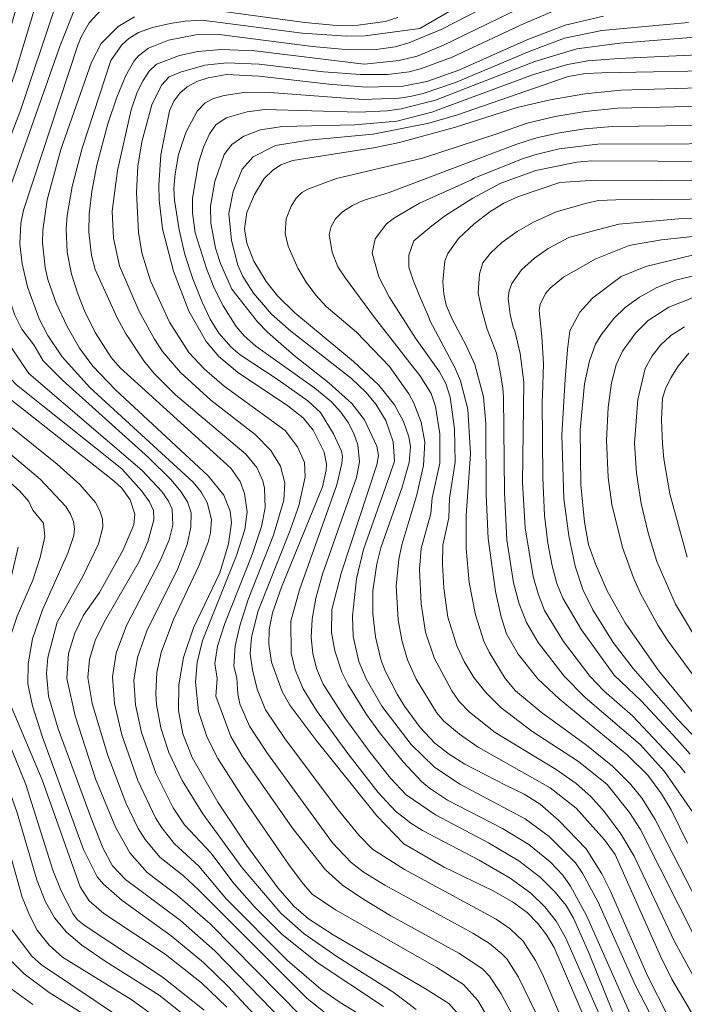
# Model space of a CAD drawing. Units: millimetres. Extents: x -70000 to -68000, y 18000 to 19500.
# Drawn here: x -69779 to -69700, y 19284 to 19402 of the extents above; entities that cross this region are included whole.
import ezdxf

# ---------------------------------------------------------------- set-up
doc = ezdxf.new("R2010")
doc.units = ezdxf.units.MM
doc.layers.add('710100_等高線（計曲線）', color=7, linetype='Continuous', lineweight=20)
doc.layers.add('710200_等高線（主曲線）', color=7, linetype='Continuous', lineweight=9)

msp = doc.modelspace()

# ---------------------------------------------------------------- linework, layer by layer
at = {"layer": '710100_等高線（計曲線）', "flags": 128}
for points in [[(-69769.59, 19332.89), (-69766.797, 19337.906), (-69765.492, 19340.981), (-69765.363, 19342.25), (-69765.936, 19343.99), (-69766.933, 19345.366), (-69767.83, 19346.225), (-69781.885, 19357.297), (-69785.125, 19360.362), (-69787.178, 19363.886), (-69788.25, 19366.532), (-69788.96, 19369.305), (-69789.346, 19371.953), (-69789.45, 19374.225), (-69789.327, 19375.932), (-69788.86, 19377.8), (-69783.453, 19390.661), (-69781.365, 19396.733), (-69778.686, 19405.846)], [(-69756.233, 19402.694), (-69745.027, 19401.176), (-69741.209, 19400.835), (-69738.617, 19400.859), (-69735.384, 19401.304), (-69733.886, 19401.781)], [(-69755.21, 19335.22), (-69754.163, 19338.689), (-69753.809, 19341.221), (-69753.955, 19342.617), (-69754.714, 19344.522), (-69756.573, 19346.838), (-69767.704, 19357.166), (-69770.407, 19359.987), (-69772.013, 19362.146), (-69773.479, 19364.748), (-69774.781, 19367.56), (-69775.77, 19370.39), (-69776.122, 19371.824), (-69776.44, 19374.778), (-69776.407, 19376.297), (-69775.888, 19379.945), (-69774.215, 19385.967), (-69770.542, 19396.432), (-69769.398, 19398.666), (-69767.374, 19400.724), (-69765.43, 19401.85)], [(-69710.735, 19280.013), (-69715.172, 19290.321), (-69716.061, 19291.864), (-69717.113, 19293.214), (-69718.405, 19294.515), (-69720.147, 19295.812), (-69722.547, 19297.15), (-69728.344, 19299.945), (-69733.145, 19302.755), (-69736.389, 19306.108), (-69743.684, 19315.202), (-69746.8, 19319.366), (-69747.745, 19321.012), (-69749.012, 19324.544), (-69749.324, 19326.666), (-69749.288, 19328.444), (-69748.882, 19330.426), (-69747.803, 19333.497), (-69742.9, 19345.545), (-69742.442, 19347.527), (-69742.421, 19348.253), (-69742.685, 19349.699), (-69744.007, 19352.328), (-69745.235, 19353.826), (-69747.071, 19355.236), (-69753.076, 19359.273), (-69755.322, 19361.161), (-69756.84, 19362.94), (-69758.892, 19366.603), (-69760.742, 19371.384), (-69762.04, 19376.44), (-69762.476, 19379.926), (-69762.517, 19381.703), (-69762.245, 19385.325), (-69761.229, 19390.587), (-69760.696, 19391.774), (-69759.99, 19392.7), (-69759.085, 19393.475), (-69757.957, 19394.099), (-69756.581, 19394.571), (-69754.406, 19394.959), (-69750.481, 19394.74), (-69742.136, 19393.784), (-69737.671, 19393.452), (-69733.233, 19393.558), (-69730.41, 19394.126), (-69726.585, 19395.491), (-69718.503, 19399.049), (-69713.838, 19400.879), (-69709.237, 19401.931)], [(-69691.162, 19393.545), (-69707.181, 19393.063), (-69711.504, 19392.619), (-69715.643, 19391.935), (-69719.598, 19391.011), (-69726.969, 19388.65), (-69733.677, 19386.81), (-69736.788, 19386.163), (-69746.459, 19384.644), (-69747.897, 19384.132), (-69748.882, 19383.457), (-69749.868, 19382.473), (-69751.045, 19380.576), (-69751.975, 19378.405), (-69752.233, 19376.451), (-69751.978, 19374.725), (-69751.13, 19372.575), (-69749.64, 19370.135), (-69748.27, 19368.43), (-69746.216, 19366.381), (-69739.179, 19360.544), (-69736.151, 19357.718), (-69734.285, 19355.365), (-69733.212, 19353.347), (-69732.562, 19351.527), (-69732.35, 19350.366), (-69732.506, 19348.464), (-69733.357, 19345.487), (-69735.91, 19338.216), (-69736.405, 19336.307), (-69736.885, 19333.09), (-69736.871, 19330.3), (-69736.551, 19327.56), (-69735.896, 19324.856), (-69735.385, 19323.484), (-69733.973, 19320.68), (-69733.07, 19319.25), (-69731.192, 19316.698), (-69729.432, 19314.802), (-69727.743, 19313.486), (-69725.857, 19312.292), (-69720.92, 19309.74)], [(-69699.21, 19302.85), (-69701.144, 19306.825), (-69702.322, 19308.745), (-69703.953, 19310.971), (-69706.406, 19313.407), (-69714.579, 19320.145), (-69717.121, 19322.526), (-69719.486, 19325.48), (-69720.865, 19327.925), (-69721.524, 19329.95), (-69722.198, 19332.992), (-69723.077, 19339.348), (-69723.311, 19344.586), (-69723.354, 19353.123), (-69723.623, 19356.337), (-69724.671, 19360.2), (-69725.681, 19362.464), (-69727.391, 19365.631), (-69728.079, 19367.295), (-69728.388, 19368.649), (-69728.49, 19370.113), (-69728.241, 19372.626), (-69727.884, 19373.505), (-69726.618, 19375.293), (-69724.729, 19377.063), (-69722.881, 19378.493), (-69721.185, 19379.53), (-69719.429, 19380.34), (-69714.473, 19381.99), (-69710.223, 19382.27), (-69686.586, 19382.18)], [(-69698.287, 19318.182), (-69702.687, 19323.53), (-69706.662, 19329.253), (-69708.804, 19333.093), (-69710.237, 19336.373), (-69711.04, 19338.63), (-69711.523, 19341.308), (-69711.966, 19345.785), (-69712.03, 19352.38), (-69711.534, 19357.881), (-69710.931, 19360.633), (-69710.2, 19362.62), (-69709.537, 19363.761), (-69708.035, 19365.7), (-69706.657, 19367.038), (-69704.933, 19368.282), (-69702.883, 19369.415), (-69700.643, 19370.317), (-69695.12, 19371.63)], [(-69726.201, 19281.858), (-69727.776, 19283.621), (-69730.7, 19285.474), (-69741.635, 19291.83), (-69744.575, 19293.776), (-69746.315, 19295.276), (-69748.24, 19297.49), (-69751.989, 19302.586), (-69755.433, 19307.735), (-69758.519, 19313.087), (-69759.621, 19315.921), (-69760.123, 19318.737), (-69760.12, 19321.795), (-69759.548, 19325.095), (-69758.344, 19328.635), (-69755.21, 19335.22)], [(-69745.447, 19282.106), (-69756.35, 19293.175), (-69760.26, 19296.567), (-69763.895, 19299.325), (-69765.971, 19301.685), (-69767.705, 19304.735), (-69770.067, 19310.562), (-69772.532, 19318.091), (-69773.514, 19322.586), (-69773.308, 19325.549), (-69772.575, 19327.995), (-69771.5, 19330.16), (-69769.59, 19332.89)], [(-69757.98, 19281.06), (-69762.454, 19284.632), (-69768.816, 19288.608), (-69771.71, 19290.6), (-69773.546, 19292.177), (-69774.972, 19293.903), (-69776.095, 19295.87), (-69777.112, 19298.458), (-69779.445, 19306.48), (-69780.975, 19310.832), (-69784.5, 19318.534), (-69785.416, 19321.286), (-69785.657, 19323.304), (-69785.637, 19325.18), (-69785.04, 19329.27)], [(-69720.92, 19309.74), (-69718.755, 19308.69), (-69716.848, 19307.488), (-69714.59, 19305.564), (-69711.33, 19302.161), (-69709.463, 19299.158), (-69708.47, 19297.181), (-69703.934, 19286.839), (-69701.572, 19282.228)]]:
    msp.add_lwpolyline(points, dxfattribs=at)
at = {"layer": '710200_等高線（主曲線）', "flags": 128}
for points in [[(-69774.686, 19329.338), (-69771.54, 19334.864), (-69769.728, 19338.711), (-69769.2, 19340.711), (-69769.259, 19341.684), (-69769.552, 19342.661), (-69770.079, 19343.642), (-69771.962, 19345.812), (-69774.686, 19348.257), (-69784.76, 19356.372), (-69786.602, 19358.18), (-69788.877, 19361.081), (-69790.587, 19364.345), (-69791.585, 19367.812), (-69791.9, 19370.884), (-69791.746, 19375.756), (-69791.533, 19376.97), (-69791.086, 19378.205), (-69786.377, 19388.124), (-69785.082, 19391.296), (-69782.779, 19398.147), (-69779.363, 19410.767)], [(-69737.93, 19396.206), (-69733.705, 19396.615), (-69731.58, 19397.154), (-69728.43, 19398.46), (-69720.5, 19402.321), (-69715.009, 19404.711), (-69712.628, 19405.6), (-69708.58, 19406.82), (-69702.13, 19408.204), (-69701.336, 19408.563), (-69700.092, 19409.784), (-69699.277, 19411.599)], [(-69776.688, 19346.454), (-69786.378, 19354.567), (-69788.633, 19356.8), (-69791.032, 19359.694), (-69792.676, 19362.389), (-69793.479, 19364.34), (-69794.324, 19367.58), (-69794.825, 19370.997), (-69794.777, 19372.5), (-69794.483, 19374.326), (-69793.851, 19376.65), (-69793.298, 19378.042), (-69787.065, 19390.265), (-69785.143, 19395.048), (-69783.78, 19400.626), (-69782.114, 19409.076)], [(-69755.654, 19320.464), (-69755.502, 19322.579), (-69755.778, 19324.361), (-69755.484, 19326.442), (-69754.579, 19329.17), (-69751.333, 19337.428), (-69750.221, 19340.772), (-69749.776, 19343.023), (-69749.833, 19345.37), (-69750.039, 19346.252), (-69750.778, 19347.85), (-69752.067, 19349.433), (-69760.499, 19356.569), (-69763.094, 19359.161), (-69764.303, 19360.628), (-69766.505, 19363.936), (-69767.499, 19365.778), (-69770.119, 19371.586), (-69770.576, 19373.278), (-69770.87, 19376.063), (-69770.842, 19378.26), (-69770.53, 19380.924), (-69769.916, 19384.085), (-69768.615, 19389.025), (-69767.578, 19392.124), (-69766.489, 19394.748), (-69765.432, 19396.577), (-69764.916, 19397.194), (-69763.73, 19398.117), (-69761.342, 19399.083), (-69758.071, 19399.718), (-69755.287, 19399.745), (-69744.111, 19398.292), (-69739.695, 19397.916), (-69736.492, 19397.951), (-69734.185, 19398.268), (-69732.569, 19398.733), (-69728.674, 19400.356), (-69718.795, 19405.456)], [(-69731.262, 19400.468), (-69722.806, 19405.39)], [(-69766.91, 19347.684), (-69779.537, 19357.778), (-69782.393, 19360.701), (-69783.902, 19362.815), (-69785.195, 19365.476), (-69786.212, 19368.863), (-69786.808, 19371.855), (-69786.887, 19375.146), (-69786.366, 19377.9), (-69785.341, 19380.752), (-69781.638, 19389.579), (-69779.705, 19395.163), (-69777.455, 19402.554)], [(-69778.068, 19359.134), (-69781.281, 19363.907), (-69782.689, 19366.967), (-69783.22, 19368.632), (-69783.943, 19372.086), (-69784.25, 19374.878), (-69784.148, 19376.862), (-69783.071, 19380.296), (-69779.007, 19390.752), (-69775.01, 19402.824)], [(-69763.74, 19349.04), (-69774.03, 19358.313), (-69776.345, 19360.631), (-69777.445, 19362.538), (-69778.913, 19364.415), (-69779.754, 19366.105), (-69781.05, 19370.019), (-69781.794, 19373.066), (-69781.855, 19375.509), (-69781.358, 19378.367), (-69774.304, 19398.439), (-69772.425, 19403.158)], [(-69760.73, 19329.65), (-69757.691, 19336.08), (-69756.594, 19338.924), (-69756.304, 19340.01), (-69756.196, 19341.611), (-69756.716, 19343.678), (-69757.462, 19344.993), (-69758.399, 19346.096), (-69770.761, 19357.447), (-69774.053, 19361.134), (-69775.787, 19363.686), (-69776.813, 19365.678), (-69778.204, 19369.513), (-69778.87, 19372.246), (-69779.131, 19374.656), (-69779.014, 19377.101), (-69778.696, 19378.687), (-69772.19, 19398.475), (-69771.799, 19399.481), (-69770.84, 19401.145), (-69768.865, 19403.266)], [(-69763.49, 19370.242), (-69764.514, 19373.563), (-69764.926, 19376.037), (-69765.182, 19380.803), (-69765.012, 19383.964), (-69764.539, 19386.884), (-69763.32, 19391.304), (-69762.175, 19393.679), (-69761.276, 19394.655), (-69759.912, 19395.248), (-69757.008, 19396.068), (-69754.338, 19396.362), (-69750.476, 19396.19), (-69742.796, 19395.287), (-69738.346, 19394.941), (-69735.122, 19394.963), (-69732.522, 19395.261), (-69731.06, 19395.652), (-69727.394, 19397.042), (-69718.737, 19401.074), (-69714.126, 19403.013)], [(-69752.248, 19307.978), (-69755.416, 19312.968), (-69756.729, 19315.486), (-69757.734, 19318.617), (-69758.112, 19322.112), (-69757.91, 19324.467), (-69757.27, 19327.118), (-69753.198, 19337.291), (-69752.194, 19340.435), (-69751.94, 19342.541), (-69752.244, 19344.721), (-69752.765, 19346.157), (-69753.892, 19347.784), (-69767.133, 19359.806), (-69768.213, 19361.022), (-69770.123, 19364.049), (-69771.395, 19366.634), (-69772.187, 19368.681), (-69772.939, 19371.037), (-69773.466, 19373.647), (-69773.583, 19376.458), (-69773.477, 19378.055), (-69772.884, 19381.535), (-69771.672, 19386.135), (-69768.24, 19396.643), (-69766.937, 19398.516), (-69766.109, 19399.266), (-69764.932, 19399.966), (-69763.243, 19400.566), (-69761.153, 19401.054), (-69759.336, 19401.354), (-69757.304, 19401.454), (-69745.332, 19399.898), (-69740.042, 19399.554), (-69737.804, 19399.602), (-69731.262, 19400.468)], [(-69748.19, 19358.346), (-69752.778, 19361.355), (-69753.822, 19362.271), (-69755.313, 19363.965), (-69756.337, 19365.62), (-69757.298, 19367.681), (-69758.441, 19370.465), (-69759.387, 19373.382), (-69760.073, 19376.335), (-69760.635, 19379.904), (-69760.707, 19381.297), (-69760.535, 19383.061), (-69760.143, 19385.345), (-69759.251, 19387.983), (-69757.892, 19390.555), (-69756.94, 19391.576), (-69755.933, 19392.06), (-69754.671, 19392.416), (-69752.027, 19392.82), (-69749.198, 19392.776), (-69738.033, 19391.96), (-69733.713, 19392.114), (-69732.411, 19392.301), (-69730.851, 19392.678), (-69726.962, 19394.005), (-69718.137, 19397.703), (-69713.931, 19399.295), (-69709.47, 19400.221), (-69699.094, 19401.178)], [(-69758.146, 19375.978), (-69758.474, 19378.39), (-69758.45, 19380.12), (-69757.755, 19384.385), (-69757.162, 19386.26), (-69756.436, 19387.829), (-69755.668, 19388.935), (-69754.436, 19389.74), (-69751.921, 19390.497), (-69749.802, 19390.746), (-69738.539, 19390.442), (-69735.154, 19390.592), (-69733.466, 19390.823), (-69729.385, 19391.894), (-69717.474, 19396.515), (-69712.446, 19398.03), (-69707.281, 19398.708), (-69696.814, 19399.535)], [(-69741.694, 19302.886), (-69749.484, 19313.594), (-69751.656, 19316.861), (-69752.788, 19319.539), (-69753.032, 19320.717), (-69753.152, 19322.633), (-69753.499, 19324.043), (-69753.342, 19326.49), (-69752.808, 19328.893), (-69751.79, 19332.026), (-69748.761, 19339.744), (-69747.526, 19343.922), (-69747.423, 19346.019), (-69747.943, 19348), (-69749.097, 19349.889), (-69750.946, 19351.827), (-69756.273, 19355.923), (-69759.921, 19359.221), (-69762.047, 19361.754), (-69763.033, 19363.223), (-69764.851, 19366.562), (-69767.213, 19372.034), (-69767.914, 19375.344), (-69768.077, 19378.587), (-69767.466, 19383.451), (-69765.791, 19390.706), (-69765.075, 19392.827), (-69764.389, 19394.247), (-69763.66, 19395.352), (-69762.787, 19396.172), (-69760.032, 19397.222), (-69757.818, 19397.72), (-69755.012, 19397.965), (-69751.005, 19397.769), (-69737.93, 19396.206)], [(-69753.75, 19369.224), (-69755.115, 19372.292), (-69755.721, 19374.151), (-69756.264, 19377.139), (-69756.292, 19379.161), (-69755.802, 19382.142), (-69754.672, 19385.359), (-69753.749, 19386.582), (-69752.309, 19387.568), (-69750.33, 19388.306), (-69747.687, 19388.736), (-69739.045, 19388.925), (-69733.984, 19389.375), (-69729.798, 19390.436), (-69717.638, 19394.941), (-69713.549, 19396.168), (-69711.135, 19396.584), (-69707.446, 19396.886), (-69693.631, 19397.495)], [(-69734.834, 19346.98), (-69734.28, 19348.611), (-69734.453, 19350.924), (-69735.298, 19353.472), (-69736.5, 19355.44), (-69737.666, 19356.844), (-69739.409, 19358.504), (-69746.709, 19364.196), (-69748.995, 19366.246), (-69751.162, 19368.756), (-69752.459, 19370.728), (-69753.032, 19372.105), (-69753.816, 19375.062), (-69754.124, 19378.278), (-69753.61, 19380.942), (-69752.533, 19383.624), (-69751.22, 19385.103), (-69748.543, 19386.458), (-69744.588, 19387.075), (-69736.823, 19387.798), (-69730.184, 19389.134), (-69726.746, 19390.119), (-69713.498, 19394.723), (-69711.408, 19395.061), (-69709.446, 19395.157), (-69692.988, 19395.479)], [(-69712.536, 19307.018), (-69715.659, 19309.484), (-69724.276, 19314.334), (-69726.496, 19315.898), (-69728.367, 19317.469), (-69729.262, 19318.497), (-69731.672, 19322.47), (-69732.706, 19324.82), (-69733.419, 19327.156), (-69733.856, 19329.597), (-69734.079, 19333.675), (-69733.768, 19336.829), (-69733.398, 19338.606), (-69731.586, 19344.587), (-69730.793, 19348.095), (-69730.662, 19350.885), (-69731.083, 19353.269), (-69731.946, 19355.559), (-69732.544, 19356.668), (-69734.876, 19359.95), (-69738.818, 19364.056), (-69742.466, 19367.142), (-69743.704, 19368.49), (-69744.869, 19370.072), (-69745.866, 19371.757), (-69746.994, 19374.391), (-69747.352, 19375.908), (-69747.238, 19377.67), (-69746.65, 19379.191), (-69746.059, 19380.115), (-69745.37, 19380.822), (-69744.651, 19381.202), (-69741.242, 19382.472), (-69730.942, 19384.942), (-69722.031, 19387.843), (-69718.407, 19389.107), (-69715.042, 19389.92), (-69711.437, 19390.522), (-69707.592, 19390.911), (-69692.19, 19391.288)], [(-69725.294, 19318.55), (-69726.526, 19319.821), (-69727.411, 19321.092), (-69729.531, 19325.064), (-69730.563, 19328.102), (-69731.105, 19331.502), (-69731.282, 19335.678), (-69731.08, 19338.155), (-69729.928, 19342.333), (-69729.751, 19344.224), (-69728.838, 19348.375), (-69728.849, 19351.894), (-69729.361, 19355.178), (-69729.878, 19356.703), (-69731.248, 19358.899), (-69731.867, 19359.659), (-69736.691, 19365.821), (-69740.159, 19370.564), (-69741.074, 19371.901), (-69741.732, 19373.642), (-69742.092, 19375.772), (-69741.868, 19376.751), (-69741.332, 19377.654), (-69740.486, 19378.482), (-69739.289, 19379.256), (-69738.028, 19379.864), (-69734.924, 19380.822), (-69725.037, 19384.553), (-69719.754, 19386.553), (-69717.264, 19387.35), (-69714.504, 19387.975), (-69711.474, 19388.428), (-69708.174, 19388.709), (-69689.064, 19388.976)], [(-69708.808, 19309.878), (-69712.252, 19312.634), (-69717.821, 19316.266), (-69721.565, 19319.098), (-69723.349, 19320.876), (-69724.798, 19322.705), (-69725.95, 19324.608), (-69726.833, 19326.482), (-69727.898, 19329.925), (-69728.354, 19333.403), (-69728.538, 19336.265), (-69728.491, 19338.549), (-69727.765, 19341.822), (-69727.683, 19344.177), (-69727.006, 19348.494), (-69727.076, 19352.496), (-69727.598, 19356.296), (-69728.127, 19357.937), (-69728.898, 19359.338), (-69731.746, 19363.351), (-69734.918, 19368.317), (-69736.142, 19370.718), (-69736.966, 19373.558), (-69736.604, 19375.244), (-69735.219, 19377.051), (-69734.267, 19377.768), (-69731.304, 19379.521), (-69725.066, 19382.347), (-69724.735, 19382.515), (-69719.066, 19384.801), (-69717.488, 19385.309), (-69714.558, 19386.026), (-69709.92, 19386.592), (-69688.017, 19386.692)], [(-69717.35, 19383.442), (-69712.45, 19384.439), (-69710.662, 19384.613), (-69686.874, 19384.467)], [(-69697.98, 19295.796), (-69703.07, 19305.669), (-69704.612, 19308.184), (-69705.989, 19309.875), (-69708.184, 19312.059), (-69711.303, 19314.581), (-69716.709, 19318.518), (-69719.795, 19321.096), (-69721.038, 19322.584), (-69722.959, 19325.734), (-69723.575, 19327.054), (-69724.593, 19330.211), (-69725.325, 19334.058), (-69725.712, 19338.161), (-69725.692, 19342.084), (-69725.193, 19349.509), (-69725.505, 19354.851), (-69726.388, 19358.223), (-69727.069, 19359.842), (-69730.051, 19365.457), (-69730.22, 19365.942), (-69731.304, 19368.438), (-69732.055, 19370.318), (-69732.568, 19371.871), (-69732.568, 19373.317), (-69731.966, 19375.003), (-69729.798, 19376.81), (-69728.162, 19378.065), (-69724.919, 19380.123), (-69721.546, 19381.93), (-69717.35, 19383.442)], [(-69698.227, 19306.06), (-69701.94, 19311.426), (-69704.871, 19314.656), (-69711.445, 19320.282), (-69713.952, 19322.846), (-69717.09, 19326.874), (-69718.483, 19329.283), (-69719.348, 19331.514), (-69720.014, 19334.023), (-69720.839, 19339.187), (-69721.116, 19344.89), (-69721.233, 19356.291), (-69721.302, 19357.342), (-69721.643, 19359.326), (-69722.061, 19361.552), (-69723.202, 19364.43), (-69723.847, 19366.861), (-69724.244, 19368.796), (-69724.095, 19371.079), (-69723.698, 19372.369), (-69722.798, 19373.557), (-69721.422, 19374.824), (-69719.598, 19376.131), (-69717.625, 19377.254), (-69714.93, 19378.478), (-69711.23, 19379.519), (-69709.861, 19379.839), (-69707.787, 19379.951), (-69685.669, 19380.126)], [(-69699.476, 19311.261), (-69700.111, 19312.047), (-69705.787, 19318.091), (-69709.205, 19321.094), (-69710.873, 19322.857), (-69714.038, 19326.989), (-69716.304, 19330.73), (-69717.084, 19332.711), (-69717.671, 19334.794), (-69718.621, 19340.625), (-69718.948, 19346.056), (-69718.799, 19358.09), (-69719.232, 19361.502), (-69719.86, 19364.243), (-69720.065, 19364.685), (-69720.439, 19366.178), (-69720.671, 19368.104), (-69720.552, 19369.039), (-69720.247, 19369.924), (-69719.08, 19371.547), (-69717.512, 19372.951), (-69715.883, 19374.116), (-69713.389, 19375.407), (-69711.204, 19376.031), (-69707.422, 19377.034), (-69700.281, 19377.67), (-69683.29, 19378.407)], [(-69708.166, 19282.652), (-69711.003, 19289.71), (-69712.833, 19293.827), (-69713.731, 19295.367), (-69715.022, 19296.946), (-69716.81, 19298.726), (-69719.378, 19300.701), (-69723.01, 19302.864), (-69729.361, 19306.213), (-69732.863, 19308.615), (-69734.748, 19310.639), (-69737.183, 19313.695), (-69740.238, 19317.849), (-69742.83, 19321.889), (-69743.623, 19323.781), (-69744.057, 19325.573), (-69744.251, 19327.493), (-69744.15, 19329.659), (-69743.698, 19332.189), (-69742.905, 19335.085), (-69738.842, 19346.641), (-69738.467, 19348.52), (-69738.651, 19350.589), (-69739.134, 19351.946), (-69739.841, 19353.257), (-69740.706, 19354.493), (-69741.833, 19355.723), (-69743.837, 19357.367), (-69750.874, 19362.403), (-69752.289, 19363.617), (-69753.229, 19364.747), (-69754.787, 19367.214), (-69755.825, 19369.283), (-69756.741, 19371.581), (-69758.146, 19375.978)], [(-69698.857, 19313.504), (-69700.435, 19315.27), (-69704.73, 19319.872), (-69707.982, 19322.973), (-69711.901, 19328.404), (-69714.125, 19332.178), (-69714.827, 19333.964), (-69715.392, 19336.065), (-69715.926, 19338.788), (-69716.301, 19342.082), (-69716.516, 19346.646), (-69716.593, 19355.794), (-69716.566, 19356.511), (-69716.453, 19360.261), (-69716.652, 19363.537), (-69716.898, 19366.26), (-69716.951, 19366.739), (-69716.842, 19367.401), (-69716.195, 19368.704), (-69715.656, 19369.345), (-69714.049, 19370.671), (-69710.184, 19372.852), (-69706.185, 19374.45), (-69705.792, 19374.537), (-69702.311, 19375.148), (-69696.313, 19375.781)], [(-69695.998, 19313.087), (-69700.394, 19317.679), (-69705.702, 19323.776), (-69708.081, 19326.888), (-69710.54, 19330.811), (-69711.72, 19333.233), (-69712.64, 19336.016), (-69713.407, 19339.675), (-69713.995, 19344.152), (-69714.236, 19351.732), (-69713.833, 19358.423), (-69713.575, 19361.998), (-69713.278, 19364.231), (-69712.087, 19366.464), (-69710.543, 19368.194), (-69707.124, 19370.732), (-69704.197, 19371.923), (-69698.448, 19373.326)], [(-69712.492, 19277.65), (-69716.572, 19287.133), (-69717.39, 19288.771), (-69718.866, 19291.1), (-69720.448, 19292.573), (-69722.101, 19293.713), (-69733.083, 19299.667), (-69736.902, 19302.111), (-69738.523, 19303.765), (-69741.034, 19306.839), (-69747.404, 19315.37), (-69749.718, 19318.805), (-69750.706, 19321.271), (-69751.296, 19323.61), (-69751.553, 19325.507), (-69751.389, 19327.506), (-69750.611, 19330.68), (-69746.883, 19340.037), (-69745.747, 19343.259), (-69744.959, 19346.733), (-69745.046, 19348.452), (-69745.876, 19350.324), (-69747.353, 19352.276), (-69754.675, 19357.598), (-69757.047, 19359.63), (-69758.912, 19361.653), (-69761.235, 19365.277), (-69763.49, 19370.242)], [(-69706.082, 19282.476), (-69711.283, 19294.169), (-69713.209, 19297.694), (-69714.113, 19298.98), (-69715.65, 19300.594), (-69718.19, 19302.663), (-69721.356, 19304.597), (-69727.925, 19307.982), (-69730.106, 19309.409), (-69731.011, 19310.178), (-69733.253, 19312.574), (-69736.068, 19316.114), (-69737.637, 19318.27), (-69739.846, 19321.806), (-69740.585, 19323.318), (-69741.411, 19325.879), (-69741.808, 19328.086), (-69741.79, 19330.848), (-69740.614, 19335.318), (-69736.385, 19348.182), (-69736.208, 19349.284), (-69736.403, 19350.393), (-69737.852, 19353.552), (-69739.404, 19355.52), (-69742.131, 19357.995), (-69746.287, 19361.267), (-69749.478, 19364.075), (-69750.695, 19365.326), (-69753.75, 19369.224)], [(-69697.64, 19321.757), (-69701.508, 19327.033), (-69702.741, 19328.963), (-69704.819, 19332.758), (-69705.664, 19334.624), (-69706.985, 19338.279), (-69708.263, 19343.437), (-69708.684, 19346.648), (-69708.895, 19351.124), (-69708.698, 19355.055), (-69708.298, 19357.99), (-69707.726, 19360.143), (-69706.985, 19361.797), (-69705.428, 19363.942), (-69703.894, 19365.458), (-69701.442, 19367.085), (-69696.874, 19368.875)], [(-69697.461, 19326.219), (-69700.636, 19331.466), (-69702.863, 19336.592), (-69703.904, 19340.007), (-69704.725, 19343.543), (-69705.306, 19347.178), (-69705.523, 19350.782), (-69705.156, 19355.992), (-69704.269, 19359.707), (-69703.441, 19361.222), (-69702.41, 19362.511), (-69701.172, 19363.662), (-69699.558, 19364.728)], [(-69699.232, 19337.095), (-69701.295, 19344.717), (-69702.032, 19348.899), (-69702.199, 19350.677), (-69702.319, 19353.565), (-69702.194, 19356.17), (-69701.844, 19357.298), (-69701.204, 19358.59), (-69700.318, 19359.986), (-69699.038, 19361.563)], [(-69735.047, 19280.224), (-69740.789, 19283.738), (-69743.1, 19285.331), (-69747.106, 19288.779), (-69754.39, 19296.125), (-69757.689, 19300.092), (-69760.603, 19302.739), (-69762.158, 19304.67), (-69762.904, 19305.872), (-69765.013, 19310.331), (-69766.93, 19315.83), (-69767.815, 19319.571), (-69768.041, 19322.783), (-69767.592, 19325.612), (-69766.375, 19328.926), (-69762.338, 19336.68), (-69761.241, 19339.202), (-69760.838, 19340.95), (-69760.911, 19342.845), (-69761.347, 19343.837), (-69762.151, 19344.975), (-69764.493, 19347.504), (-69778.068, 19359.134)], [(-69708.677, 19279.906), (-69713.808, 19291.545), (-69714.933, 19293.485), (-69716.288, 19295.203), (-69717.973, 19296.861), (-69720.434, 19298.654), (-69724.127, 19300.79), (-69730.919, 19304.368), (-69732.311, 19305.226), (-69734.176, 19306.668), (-69736.225, 19308.923), (-69739.863, 19313.597), (-69743.611, 19318.75), (-69745.203, 19321.331), (-69746.163, 19323.616), (-69746.638, 19325.595), (-69746.707, 19329.448), (-69745.64, 19333.207), (-69741.189, 19345.768), (-69740.572, 19348.321), (-69740.521, 19349.192), (-69740.641, 19349.793), (-69741.591, 19351.9), (-69743.145, 19354.427), (-69744.66, 19355.825), (-69748.19, 19358.346)], [(-69766.146, 19281.258), (-69776.544, 19288.261), (-69777.719, 19289.289), (-69780.045, 19292.407), (-69780.968, 19294.637), (-69784.101, 19306.644), (-69785.788, 19311.037), (-69788.808, 19317.013), (-69789.46, 19319.053), (-69789.886, 19322.941), (-69789.849, 19325.364), (-69789.398, 19327.914), (-69787.543, 19335.372), (-69787.293, 19337.652), (-69787.437, 19339.013), (-69788.139, 19340.379), (-69789.914, 19342.442), (-69797.758, 19350.09)], [(-69754.348, 19283.186), (-69757.384, 19286.104), (-69761.723, 19289.525), (-69769.092, 19294.416), (-69770.82, 19295.926), (-69771.897, 19297.618), (-69776.46, 19310.441), (-69780.194, 19319.218), (-69780.743, 19321.517), (-69780.709, 19324.352), (-69780.166, 19327.884), (-69779.462, 19330.027), (-69777.583, 19334.353), (-69776.689, 19337.068), (-69776.158, 19339.549), (-69776.304, 19341.169), (-69777.572, 19342.74), (-69778.066, 19343.794), (-69779.144, 19345.031), (-69784.192, 19349.542)], [(-69735.603, 19283.254), (-69743.557, 19288.527), (-69747.778, 19291.934), (-69751.042, 19295.223), (-69753.465, 19297.951), (-69756.273, 19301.676), (-69759.421, 19305.012), (-69760.785, 19307.074), (-69762.846, 19311.222), (-69764.565, 19316.115), (-69765.302, 19319.429), (-69765.472, 19322.38), (-69765.053, 19325.089), (-69763.93, 19328.281), (-69760.233, 19335.765), (-69759.1, 19338.625), (-69758.647, 19340.717), (-69758.642, 19342.403), (-69759.047, 19343.742), (-69759.85, 19344.981), (-69761.037, 19346.369), (-69763.74, 19349.04)], [(-69741.752, 19281.812), (-69744.783, 19284.273), (-69757.736, 19297.235), (-69759.563, 19298.935), (-69762.372, 19301.161), (-69764.147, 19303.278), (-69764.955, 19304.58), (-69766.439, 19307.658), (-69768.589, 19313.359), (-69770.471, 19319.576), (-69771.015, 19322.68), (-69770.78, 19324.863), (-69770.132, 19327.125), (-69769.063, 19329.312), (-69764.864, 19336.597), (-69763.813, 19338.952), (-69763.078, 19341.585), (-69763.117, 19342.719), (-69763.596, 19343.736), (-69764.531, 19345.016), (-69766.91, 19347.684)], [(-69682.43, 19264.14), (-69692.302, 19270.24), (-69696.823, 19273.677), (-69698.631, 19275.376), (-69700.783, 19277.862), (-69703.053, 19281.216), (-69705.473, 19285.841), (-69709.904, 19295.783), (-69711.76, 19299.226), (-69712.615, 19300.473), (-69715.755, 19303.623), (-69718.623, 19305.731), (-69726.467, 19309.892), (-69729.507, 19311.923), (-69732.294, 19314.649), (-69735.808, 19319.246), (-69737.689, 19322.517), (-69738.551, 19324.591), (-69739.247, 19327.615), (-69739.319, 19330.031), (-69738.827, 19334.52), (-69737.99, 19338.017), (-69734.834, 19346.98)], [(-69748.932, 19279.968), (-69754.201, 19285.641), (-69757.14, 19288.519), (-69761.007, 19291.717), (-69766.904, 19295.955), (-69769.134, 19297.901), (-69769.894, 19298.796), (-69771.53, 19302.082), (-69776.424, 19315.553), (-69777.638, 19319.283), (-69778.201, 19321.91), (-69778.15, 19324.329), (-69777.642, 19327.313), (-69776.434, 19330.785), (-69773.386, 19337.597), (-69772.685, 19339.695), (-69772.595, 19340.523), (-69772.726, 19341.378), (-69773.076, 19342.258), (-69773.647, 19343.163), (-69776.688, 19346.454)], [(-69777.594, 19283.51), (-69780.648, 19285.749), (-69782.488, 19287.582), (-69783.872, 19289.589), (-69784.48, 19290.931), (-69785.601, 19294.57), (-69787.546, 19303.727), (-69788.414, 19306.917), (-69789.409, 19309.232), (-69792.619, 19315.276), (-69793.487, 19317.856), (-69793.771, 19319.258), (-69793.902, 19322.308), (-69793.763, 19324.267), (-69791.956, 19335.822), (-69791.873, 19337.113), (-69791.995, 19338.012), (-69792.686, 19339.662), (-69794.07, 19341.541), (-69798.422, 19345.65)], [(-69757.073, 19282.812), (-69762.094, 19286.827), (-69771.447, 19293), (-69772.235, 19293.632), (-69772.744, 19294.336), (-69774.203, 19297.126), (-69775.205, 19299.609), (-69778.432, 19309.848), (-69782.249, 19319.226), (-69782.934, 19322.429), (-69782.95, 19325.371), (-69782.501, 19328.141), (-69780.31, 19334.208), (-69779.348, 19338.318)], [(-69761.817, 19281.236), (-69765.828, 19284.096), (-69774.021, 19289.163), (-69775.648, 19290.606), (-69777.052, 19292.417), (-69777.955, 19294.141), (-69778.854, 19296.367), (-69781.511, 19305.775), (-69782.939, 19309.894), (-69787.263, 19318.891), (-69787.709, 19322.199), (-69787.7, 19325.199), (-69786.996, 19329.396), (-69786.589, 19330.778), (-69785.88, 19332.21)], [(-69746.213, 19280.078), (-69755.777, 19289.941), (-69759.919, 19293.552), (-69766.471, 19298.48), (-69768.045, 19300.132), (-69769.201, 19302.261), (-69770.602, 19305.812), (-69774.547, 19316.548), (-69775.727, 19320.461), (-69775.943, 19323.165), (-69775.803, 19325.097), (-69774.686, 19329.338)], [(-69731.671, 19282.905), (-69734.46, 19285.034), (-69741.08, 19289.169), (-69745.099, 19291.962), (-69747.881, 19294.431), (-69752.521, 19299.864), (-69757.241, 19306.332), (-69759.708, 19310.327), (-69761.318, 19313.699), (-69762.274, 19316.665), (-69762.777, 19319.442), (-69762.859, 19320.76), (-69762.724, 19323.283), (-69762.218, 19325.676), (-69760.73, 19329.65)], [(-69718.403, 19278.897), (-69721.504, 19284.778), (-69722.91, 19286.907), (-69723.76, 19287.774), (-69726.556, 19289.633), (-69734.706, 19294.139), (-69738.076, 19296.179), (-69740.5, 19297.808), (-69742.548, 19299.645), (-69746.504, 19304.633), (-69752.497, 19313.226), (-69753.876, 19315.607), (-69755.654, 19320.464)], [(-69695.279, 19282.023), (-69698.026, 19286.058), (-69700.736, 19291.061), (-69705.598, 19301.29), (-69707.195, 19303.968), (-69709.135, 19306.595), (-69710.786, 19308.433), (-69712.528, 19309.972), (-69714.915, 19311.651), (-69722.223, 19316.097), (-69725.294, 19318.55)], [(-69692.236, 19282.382), (-69695.031, 19286.033), (-69697.92, 19290.756), (-69704.84, 19304.475), (-69706.156, 19306.504), (-69708.808, 19309.878)], [(-69720.7, 19277.849), (-69724.314, 19283.971), (-69726.003, 19285.905), (-69729.219, 19287.928), (-69741.342, 19294.825), (-69744.12, 19296.728), (-69745.193, 19297.909), (-69746.899, 19300.203), (-69752.248, 19307.978)], [(-69698.307, 19281.852), (-69701.062, 19286.533), (-69702.437, 19289.301), (-69707.876, 19301.472), (-69709.132, 19303.217), (-69712.536, 19307.018)], [(-69716.105, 19279.943), (-69719.444, 19286.786), (-69720.845, 19288.967), (-69721.428, 19289.591), (-69722.907, 19290.81), (-69724.897, 19292.045), (-69735.436, 19297.812), (-69738.044, 19299.394), (-69739.462, 19300.506), (-69741.694, 19302.886)], [(-69768.684, 19280.593), (-69775.633, 19284.956), (-69778.64, 19287.163), (-69780.433, 19288.968)]]:
    msp.add_lwpolyline(points, dxfattribs=at)

doc.saveas('drawing.dxf')
